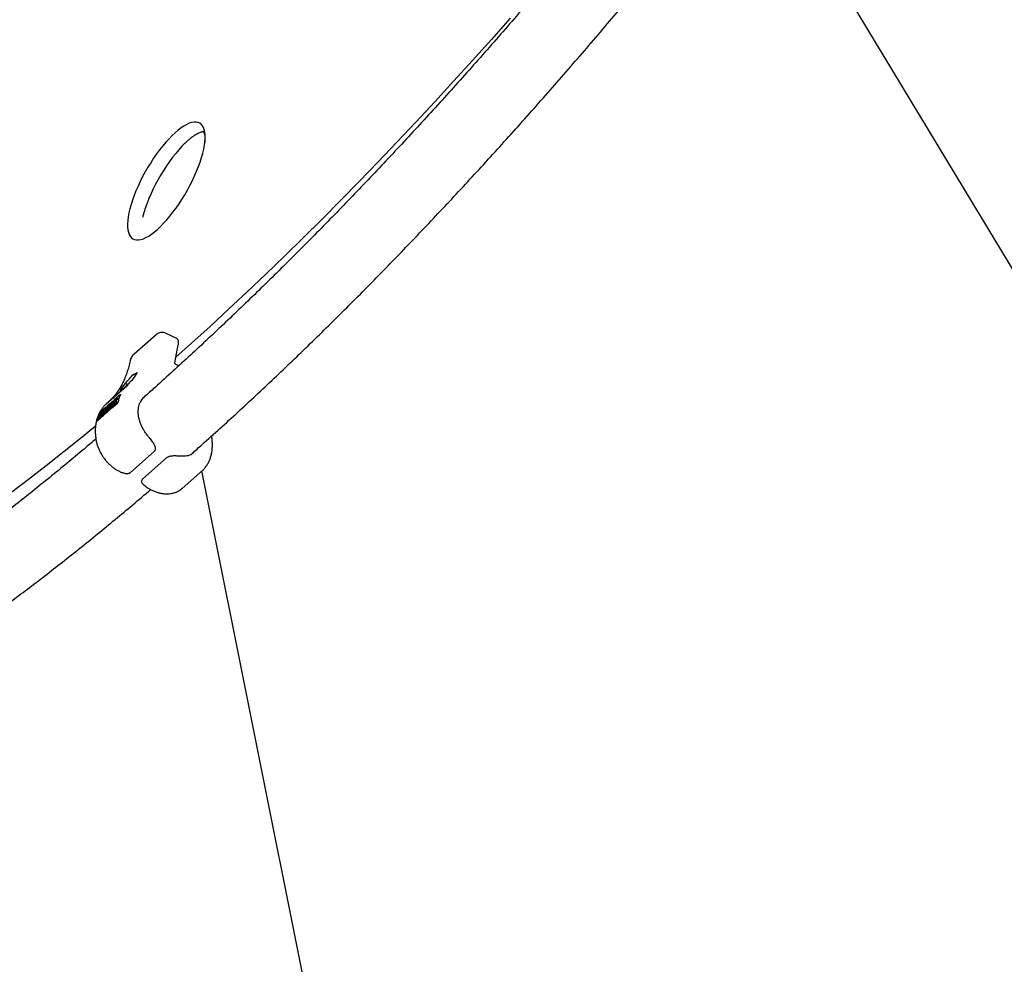
# Model space of a CAD drawing. Units: millimetres. Extents: x 20 to 427, y 4 to 287.
# Drawn here: x 197 to 213, y 79 to 94 of the extents above; entities that cross this region are included whole.
import ezdxf

# ---------------------------------------------------------------- set-up
doc = ezdxf.new("R2010")
doc.units = ezdxf.units.MM
doc.layers.add('FORMAT', color=7, linetype='Continuous')
doc.styles.add('SLDTEXTSTYLE0', font='TXT', dxfattribs={"width": 0.7})
doc.dimstyles.new('SLDDIMSTYLE0', dxfattribs={"dimtxt": 2.95, "dimasz": 3.302, "dimexe": 0, "dimexo": 0.0625, "dimgap": 0.7375, "dimtad": 1, "dimlfac": 50, "dimrnd": 1e-09, "dimzin": 12, "dimdsep": 46, "dimtxsty": 'SLDTEXTSTYLE0', "dimsah": 1, "dimcen": 0.09, "dimadec": 0, "dimazin": 3, "dimtfac": 1, "dimtofl": 0, "dimtmove": 0, "dimatfit": 3, "dimfxl": 0, "dimfrac": 2, "dimtolj": 1, "dimtzin": 12, "dimarcsym": 0})
doc.dimstyles.new('SLDDIMSTYLE1', dxfattribs={"dimtxt": 2.95, "dimasz": 3.302, "dimexe": 0, "dimexo": 0.0625, "dimgap": 0.7375, "dimtad": 1, "dimlfac": 50, "dimrnd": 1e-09, "dimzin": 12, "dimdsep": 46, "dimtxsty": 'SLDTEXTSTYLE0', "dimsah": 1, "dimcen": 0, "dimadec": 0, "dimazin": 3, "dimtfac": 1, "dimtofl": 0, "dimtmove": 0, "dimatfit": 3, "dimfxl": 0, "dimfrac": 2, "dimtolj": 1, "dimtzin": 12, "dimarcsym": 0})

# ---------------------------------------------------------------- blocks, each defined once
blk = doc.blocks.new('_D')
at = {"layer": 'FORMAT', "color": 7}
for p, q in [((165.341, 267.896), (36.363, 267.896)), ((38.363, 47.796), (38.363, 267.896)), ((198.923, 47.796), (36.363, 47.796))]:
    blk.add_line(p, q, dxfattribs=at)
for points in [[(38.363, 267.896), (37.855, 264.594), (38.871, 264.594)], [(38.363, 47.796), (38.871, 51.098), (37.855, 51.098)]]:
    blk.add_solid(points, dxfattribs=at)
at = {"layer": 'FORMAT', "color": 7, "insert": (34.56, 144.818), "char_height": 2.95, "attachment_point": 1, "rotation": 90, "style": 'SLDTEXTSTYLE0'}
blk.add_mtext('11000', dxfattribs=at)
blk = doc.blocks.new('_D_13')
at = {"layer": 'FORMAT', "color": 7}
blk.add_line((207.53, 48.549), (199.923, 86.596), dxfattribs=at)
blk.add_solid([(207.53, 48.549), (207.381, 51.886), (206.385, 51.687)], dxfattribs=at)
at = {"layer": 'FORMAT', "color": 7, "insert": (206.282, 74.097), "char_height": 2.95, "attachment_point": 1, "rotation": 281.307, "style": 'SLDTEXTSTYLE0'}
blk.add_mtext('R1940', dxfattribs=at)
blk = doc.blocks.new('_D_14')
at = {"layer": 'FORMAT', "color": 7}
blk.add_line((231.86, 58.874), (209.112, 96.537), dxfattribs=at)
blk.add_solid([(231.86, 58.874), (230.588, 61.963), (229.718, 61.438)], dxfattribs=at)
at = {"layer": 'FORMAT', "color": 7, "insert": (222.937, 80.985), "char_height": 2.95, "attachment_point": 1, "rotation": 301.1308, "style": 'SLDTEXTSTYLE0'}
blk.add_mtext('R2200', dxfattribs=at)

msp = doc.modelspace()

# ---------------------------------------------------------------- linework, layer by layer
at = {"color": 7, "linetype": 'Continuous', "lineweight": 25}
for p, q in [((199.92974, 91.74836), (199.92866, 91.7444)), ((199.17658, 88.81426), (198.81641, 88.4989)), ((199.51019, 88.75173), (199.34039, 88.83568)), ((199.4794, 88.35459), (199.5364, 88.6474)), ((198.77363, 88.42668), (198.77358, 88.42645)), ((199.54456, 88.30671), (199.49746, 88.33)), ((198.80971, 88.17196), (198.84292, 88.15278)), ((198.69804, 87.97843), (198.35882, 87.68143)), ((198.67486, 88.02427), (198.71039, 88.00376)), ((198.70526, 87.98464), (198.69853, 87.97856)), ((198.59242, 87.84002), (198.49394, 87.75379)), ((198.59372, 87.83818), (198.49598, 87.75261)), ((198.53842, 87.77306), (198.53204, 87.76388)), ((198.55289, 87.76826), (198.53254, 87.78001)), ((198.5547, 87.76366), (198.53842, 87.77306)), ((198.59242, 87.84002), (198.59544, 87.84255)), ((198.35628, 87.63028), (198.25932, 87.54539)), ((198.3587, 87.63538), (198.26021, 87.54915)), ((198.36134, 87.56095), (198.36922, 87.63854)), ((198.40283, 87.65528), (198.3622, 87.5617)), ((198.36922, 87.63854), (198.37513, 87.64372)), ((198.36948, 87.5879), (198.40509, 87.66995)), ((198.37513, 87.64372), (198.36948, 87.5879)), ((198.37561, 87.65018), (198.3708, 87.63993)), ((198.38998, 87.63515), (198.37513, 87.64372)), ((198.47703, 87.73899), (198.37561, 87.65018)), ((198.37561, 87.65018), (198.37765, 87.649)), ((198.37765, 87.649), (198.37647, 87.64295)), ((198.47461, 87.73389), (198.37765, 87.649)), ((198.411, 87.62723), (198.37891, 87.55332)), ((198.4163, 87.60907), (198.40283, 87.65528)), ((198.40509, 87.66995), (198.40642, 87.67112)), ((198.40642, 87.67112), (198.41823, 87.63047)), ((198.4227, 87.66172), (198.40642, 87.67112)), ((198.44239, 87.70261), (198.41714, 87.6098)), ((198.41823, 87.63047), (198.43646, 87.69742)), ((198.4227, 87.66172), (198.42478, 87.65454)), ((198.43646, 87.69742), (198.44239, 87.70261)), ((198.45794, 87.69363), (198.44239, 87.70261)), ((198.45051, 87.616), (198.54822, 87.70156)), ((198.49598, 87.75261), (198.47327, 87.63593)), ((198.48957, 87.68338), (198.49591, 87.69328)), ((198.49064, 87.68149), (198.51098, 87.66975)), ((198.49394, 87.75379), (198.49598, 87.75261)), ((198.49977, 87.69105), (198.49591, 87.69328)), ((198.49994, 87.7237), (198.51835, 87.71307)), ((198.51884, 87.67583), (198.50424, 87.68426)), ((198.52101, 87.73038), (198.50474, 87.73978)), ((198.50877, 87.73156), (198.50546, 87.73348)), ((198.53668, 87.75608), (198.5204, 87.76548)), ((198.52216, 87.7285), (198.52314, 87.72806)), ((198.53857, 87.71934), (198.52229, 87.72874)), ((198.53941, 87.71867), (198.52314, 87.72806)), ((198.54055, 87.7089), (198.52428, 87.7183)), ((198.54831, 87.75449), (198.53204, 87.76388)), ((198.53843, 87.71911), (198.53941, 87.71867)), ((198.55206, 87.70474), (198.54822, 87.70156)), ((198.5547, 87.76366), (198.54831, 87.75449)), ((198.55069, 87.76918), (198.5547, 87.76366)), ((198.21755, 87.41203), (198.31527, 87.49759)), ((198.25932, 87.54539), (198.23661, 87.42872)), ((198.25736, 87.54653), (198.26021, 87.54915)), ((198.25736, 87.54653), (198.25932, 87.54539)), ((198.25887, 87.4794), (198.27922, 87.46766)), ((198.26164, 87.51405), (198.26823, 87.51024)), ((198.27151, 87.49063), (198.2651, 87.49433)), ((198.27657, 87.52461), (198.26779, 87.52967)), ((198.28871, 87.49736), (198.27591, 87.48615)), ((198.27654, 87.49395), (198.28453, 87.50095)), ((198.28453, 87.50095), (198.28985, 87.52826)), ((198.28985, 87.52826), (198.28589, 87.5248)), ((198.28756, 87.56705), (198.3053, 87.58258)), ((198.28764, 87.53358), (198.29155, 87.537)), ((198.3053, 87.58258), (198.28871, 87.49736)), ((198.30456, 87.48821), (198.28871, 87.49736)), ((198.29771, 87.56868), (198.28933, 87.56134)), ((198.29155, 87.537), (198.29771, 87.56868)), ((198.32158, 87.57318), (198.30514, 87.48872)), ((198.32158, 87.57318), (198.3053, 87.58258)), ((198.33218, 87.5124), (198.4336, 87.6012)), ((198.36225, 87.56986), (198.35494, 87.53233)), ((198.3622, 87.5617), (198.36134, 87.56095)), ((198.37718, 87.5518), (198.36134, 87.56095)), ((198.37804, 87.55255), (198.3622, 87.5617)), ((198.41714, 87.6098), (198.4163, 87.60907)), ((198.43214, 87.59992), (198.4163, 87.60907)), ((198.43298, 87.60066), (198.41714, 87.6098)), ((198.21755, 87.41203), (198.21397, 87.40872)), ((199.06905, 87.13211), (199.06908, 87.13206)), ((198.75512, 86.56885), (199.14433, 86.90963)), ((199.34687, 86.80758), (198.95766, 86.46679)), ((199.59785, 86.31044), (199.93536, 86.60596)), ((198.96444, 86.37884), (198.96705, 86.37713))]:
    msp.add_line(p, q, dxfattribs=at)
at = {"color": 7, "linetype": 'Continuous', "lineweight": 25, "flags": 128}
for points in [[(204.94705, 93.96982), (204.639, 93.62234), (204.331, 93.27908), (204.02309, 92.94011), (203.71534, 92.60547), (203.40779, 92.27523), (203.10051, 91.94946), (202.79354, 91.62819), (202.48695, 91.31151), (202.18078, 90.99945), (201.8751, 90.69208), (201.56995, 90.38945), (201.26539, 90.09162), (200.96148, 89.79864), (200.65827, 89.51056), (200.35581, 89.22743), (200.05416, 88.9493), (199.75337, 88.67623), (199.49744, 88.44726)], [(198.79759, 90.37413), (198.82529, 90.36221), (198.85635, 90.35647), (198.89055, 90.35696), (198.92768, 90.36368), (198.9675, 90.37657), (199.00974, 90.39556), (199.05413, 90.42051), (199.10039, 90.45128), (199.14821, 90.48766), (199.19728, 90.52942), (199.24729, 90.57627), (199.29791, 90.62793), (199.34882, 90.68406), (199.39968, 90.74428), (199.45016, 90.80821), (199.49994, 90.87545), (199.54869, 90.94554), (199.5961, 91.01803), (199.64186, 91.09246), (199.68567, 91.16834), (199.72725, 91.24519), (199.76633, 91.32249), (199.80265, 91.39976), (199.83599, 91.47648), (199.86611, 91.55217), (199.89284, 91.62632), (199.91599, 91.69847), (199.93542, 91.76814), (199.95099, 91.83488), (199.96261, 91.89826), (199.97021, 91.95786), (199.97373, 92.01331), (199.97315, 92.06423), (199.96847, 92.1103), (199.95973, 92.15123), (199.94698, 92.18674), (199.9303, 92.21661), (199.9098, 92.24064), (199.88562, 92.25867), (199.85792, 92.27059), (199.82686, 92.27633), (199.79266, 92.27584), (199.75553, 92.26912), (199.71571, 92.25623), (199.67347, 92.23725), (199.62908, 92.21229), (199.58283, 92.18152), (199.53501, 92.14514), (199.48593, 92.10339), (199.43592, 92.05653), (199.3853, 92.00487), (199.33439, 91.94875), (199.28353, 91.88852), (199.23305, 91.82459), (199.18327, 91.75736), (199.13452, 91.68727), (199.08711, 91.61477), (199.04135, 91.54034), (198.99754, 91.46446), (198.95596, 91.38762), (198.91688, 91.31031), (198.88056, 91.23305), (198.84723, 91.15632), (198.8171, 91.08063), (198.79037, 91.00648), (198.76722, 90.93433), (198.74779, 90.86466), (198.73222, 90.79792), (198.7206, 90.73454), (198.713, 90.67494), (198.70948, 90.6195), (198.71006, 90.56857), (198.71474, 90.5225), (198.72348, 90.48157), (198.73623, 90.44606), (198.75291, 90.41619), (198.77341, 90.39217), (198.79759, 90.37413)], [(199.64391, 91.93085), (199.59687, 91.88272), (199.54597, 91.82659), (199.49511, 91.76637), (199.44462, 91.70243), (199.39485, 91.6352), (199.34609, 91.56511), (199.29868, 91.49262), (199.25293, 91.41819), (199.20912, 91.34231), (199.16754, 91.26546), (199.12846, 91.18816), (199.09213, 91.11089), (199.0588, 91.03417), (199.02867, 90.95848), (199.00195, 90.88432), (198.9788, 90.81218), (198.95937, 90.74251), (198.95617, 90.72981)], [(198.1878, 87.32518), (197.96972, 87.14657), (197.67646, 86.91018), (197.38448, 86.67921), (197.09384, 86.4537), (196.80459, 86.23369)]]:
    msp.add_lwpolyline(points, dxfattribs=at)
at = {"color": 7, "linetype": 'Continuous', "lineweight": 25}
for centre, radius, start, end in [((198.81787, 88.37319), 0.06927, 129.747154, 167.859634), ((198.81752, 88.37366), 0.06883, 129.616741, 167.783882), ((197.84498, 88.84304), 1.2134, 321.063745, 327.828228), ((197.64777, 88.67036), 1.2134, 321.063745, 327.828228), ((198.82863, 87.41152), 0.52052, 154.528422, 170.48201), ((198.8501, 87.42522), 0.52521, 156.367605, 170.44597), ((198.94696, 87.51513), 0.52052, 154.528422, 170.48201), ((198.96386, 87.52993), 0.52052, 154.528422, 170.48201)]:
    msp.add_arc(centre, radius, start, end, dxfattribs=at)
for centre, major_axis, ratio, start_param, end_param in [((199.39233, 88.54227), (0.11931, 0.20869), 0.33736443, 0.00232694, 0.02034546), ((197.42401, 90.37282), (3.07124, 4.11282), 0.48088049, 4.48975703, 4.52934379), ((196.19912, 89.30034), (3.06619, -0.72366), 0.3452384, 5.80701902, 5.84660578), ((195.80469, 88.95498), (3.06619, -0.72366), 0.3452384, 5.92722788, 5.96843814), ((197.81845, 90.71818), (3.07124, 4.11282), 0.48088049, 4.36792467, 4.40913493), ((196.86026, 89.87921), (1.9671, -1.77645), 0.68918012, 6.18949768, 6.20226838), ((199.40968, 87.37207), (0.4496, -0.40795), 0.68877876, 3.06235286, 3.37836119), ((199.40968, 87.37207), (-0.35242, 0.49399), 0.62793452, 2.91277854, 3.24401267)]:
    msp.add_ellipse(centre, major_axis=major_axis, ratio=ratio, start_param=start_param, end_param=end_param, dxfattribs=at)
for points, knots in [([(207.35946, 96.78392), (207.33334, 96.75108), (207.20999, 96.59594), (206.98897, 96.32171), (206.69647, 95.96141), (206.40364, 95.60471), (206.11058, 95.25136), (205.81732, 94.90148), (205.52392, 94.55512), (205.23041, 94.21234), (204.93685, 93.87318), (204.64329, 93.5377), (204.34976, 93.20596), (204.05633, 92.878), (203.76303, 92.55388), (203.46992, 92.23365), (203.17705, 91.91735), (202.88445, 91.60505), (202.59219, 91.29678), (202.3003, 90.9926), (202.00884, 90.69256), (201.71785, 90.39669), (201.42739, 90.10506), (201.13749, 89.81769), (200.84821, 89.53465), (200.5596, 89.25596), (200.27171, 88.98168), (199.98458, 88.71187), (199.69826, 88.44649), (199.41283, 88.18585), (199.16938, 87.96618), (199.02145, 87.83524), (198.96802, 87.78794)], [0, 0, 0, 0, 0.00932515, 0.04405636, 0.07878506, 0.11351115, 0.14823451, 0.18295504, 0.21767263, 0.25238715, 0.28709847, 0.32180649, 0.35651105, 0.39121204, 0.42590931, 0.46060271, 0.49529211, 0.52997735, 0.56465827, 0.59933472, 0.63400652, 0.6686735, 0.70333549, 0.73799231, 0.77264377, 0.80728968, 0.84192983, 0.87656403, 0.91119208, 0.94581374, 0.98042882, 1, 1, 1, 1]), ([(199.7616, 86.87981), (199.81548, 86.92748), (199.96659, 87.06118), (200.21578, 87.28594), (200.50903, 87.55363), (200.80295, 87.82599), (201.09747, 88.1027), (201.39254, 88.38379), (201.68813, 88.6692), (201.9842, 88.95889), (202.2807, 89.25281), (202.57758, 89.55092), (202.87482, 89.85318), (203.17236, 90.15953), (203.47017, 90.46994), (203.7682, 90.78436), (204.06641, 91.10274), (204.36475, 91.42503), (204.66319, 91.75118), (204.96168, 92.08115), (205.26017, 92.41488), (205.55863, 92.75232), (205.85701, 93.09343), (206.15527, 93.43815), (206.45336, 93.78642), (206.75124, 94.13821), (207.04886, 94.49345), (207.34619, 94.8521), (207.64319, 95.21405), (207.93977, 95.5795), (208.16996, 95.86532), (208.30112, 96.03037), (208.33372, 96.07139)], [0, 0, 0, 0, 0.01922107, 0.05390979, 0.08859172, 0.12326708, 0.15793609, 0.19259895, 0.22725588, 0.26190707, 0.29655273, 0.33119305, 0.36582822, 0.40045841, 0.43508381, 0.4697046, 0.50432092, 0.53893296, 0.57354086, 0.60814478, 0.64274487, 0.67734127, 0.71193412, 0.74652355, 0.78110969, 0.81569268, 0.85027263, 0.88484966, 0.91942389, 0.95399543, 0.98856439, 1, 1, 1, 1]), ([(199.64087, 91.9273), (199.64347, 91.92993), (199.66088, 91.94759), (199.69209, 91.97603), (199.73383, 92.01195), (199.77327, 92.04241), (199.81004, 92.06777), (199.84356, 92.08789), (199.87331, 92.10292), (199.89873, 92.11316), (199.91928, 92.11914), (199.93454, 92.12162), (199.94409, 92.1218), (199.94798, 92.12105), (199.94781, 92.1211), (199.94774, 92.12111)], [0, 0, 0, 0, 0.01574224, 0.1056018, 0.19464972, 0.28272217, 0.36964234, 0.4552376, 0.53937585, 0.62203374, 0.70341715, 0.7841701, 0.86532472, 0.94913086, 1, 1, 1, 1]), ([(199.94703, 92.12149), (199.94703, 92.12152), (199.94702, 92.12157), (199.95014, 92.11764), (199.95494, 92.10837), (199.9604, 92.09302), (199.96534, 92.07123), (199.96886, 92.04371), (199.97033, 92.01048), (199.96958, 91.97219), (199.96674, 91.94277), (199.96531, 91.92799)], [0, 0, 0, 0, 0.0923986, 0.20710056, 0.31536138, 0.42977056, 0.54185949, 0.65412113, 0.76773479, 0.88328732, 1, 1, 1, 1]), ([(199.23268, 90.56264), (199.23222, 90.56219), (199.22439, 90.55447), (199.21686, 90.54792), (199.20977, 90.54176)], [0, 0, 0, 0, 0.05913152, 1, 1, 1, 1]), ([(199.3408, 88.83524), (199.333, 88.83876), (199.31657, 88.84618), (199.28902, 88.85134), (199.25946, 88.85147), (199.23027, 88.84557), (199.20376, 88.83396), (199.18564, 88.82273), (199.17755, 88.81471), (199.17581, 88.81299)], [0, 0, 0, 0, 0.14617298, 0.30767183, 0.47010136, 0.64344448, 0.80529146, 0.95817127, 1, 1, 1, 1]), ([(199.5364, 88.6474), (199.5373, 88.65246), (199.53994, 88.66738), (199.54134, 88.69008), (199.53894, 88.71291), (199.53215, 88.731), (199.52311, 88.74384), (199.5151, 88.74832), (199.51197, 88.75007)], [0, 0, 0, 0, 0.10973447, 0.32425803, 0.54328323, 0.72792871, 0.89384013, 1, 1, 1, 1]), ([(198.81891, 88.50064), (198.81758, 88.49964), (198.80697, 88.49167), (198.79062, 88.47331), (198.7713, 88.44593), (198.75863, 88.42005), (198.7543, 88.40315), (198.75268, 88.39679)], [0, 0, 0, 0, 0.03962643, 0.31614617, 0.58268833, 0.84284045, 1, 1, 1, 1]), ([(198.75012, 88.38762), (198.74689, 88.37208), (198.73743, 88.32652), (198.71834, 88.25363), (198.69143, 88.17032), (198.66011, 88.09089), (198.62452, 88.01537), (198.58468, 87.94394), (198.54065, 87.87667), (198.49238, 87.81384), (198.44179, 87.75671), (198.40541, 87.72307), (198.38797, 87.70694)], [0, 0, 0, 0, 0.054059067, 0.158524791, 0.263157468, 0.368123042, 0.473507501, 0.579397691, 0.685872127, 0.792988158, 0.900766, 1, 1, 1, 1]), ([(199.49746, 88.33), (199.496, 88.3308), (199.4925, 88.33273), (199.48719, 88.3373), (199.48262, 88.34314), (199.47991, 88.34884), (199.47919, 88.35301), (199.47934, 88.3541), (199.4794, 88.35459)], [0, 0, 0, 0, 0.13100611, 0.31341475, 0.49927217, 0.68070147, 0.85526172, 1, 1, 1, 1]), ([(198.49887, 87.73475), (198.49992, 87.73855), (198.50202, 87.74618), (198.5087, 87.7582), (198.51564, 87.768), (198.51995, 87.77214), (198.5221, 87.77422)], [0, 0, 0, 0, 0.27918245, 0.55907267, 0.77943642, 1, 1, 1, 1]), ([(198.5221, 87.77422), (198.52447, 87.77603), (198.5292, 87.77964), (198.53542, 87.77976), (198.53729, 87.7756), (198.53842, 87.77306)], [0, 0, 0, 0, 0.279874689, 0.559691218, 1, 1, 1, 1]), ([(198.59544, 87.84255), (198.58609, 87.82117), (198.56727, 87.77815), (198.55715, 87.7293), (198.55206, 87.70474)], [0, 0, 0, 0, 0.4970514, 1, 1, 1, 1]), ([(198.35954, 87.68174), (198.3532, 87.67614), (198.33351, 87.65874), (198.30386, 87.62566), (198.27199, 87.58171), (198.2448, 87.53356), (198.22229, 87.48156), (198.20466, 87.4259), (198.19205, 87.36687), (198.1846, 87.30483), (198.18251, 87.24022), (198.18538, 87.17327), (198.19178, 87.12742), (198.19501, 87.10428)], [0, 0, 0, 0, 0.04328728, 0.13445105, 0.22590945, 0.31820549, 0.41169064, 0.50657133, 0.60288506, 0.70050682, 0.79919048, 0.89863382, 1, 1, 1, 1]), ([(198.50424, 87.68426), (198.50227, 87.68275), (198.49833, 87.67972), (198.49299, 87.6792), (198.49087, 87.68179), (198.48957, 87.68338)], [0, 0, 0, 0, 0.27976241, 0.55950038, 1, 1, 1, 1]), ([(198.49591, 87.69328), (198.49717, 87.69181), (198.49891, 87.68977), (198.50315, 87.69085), (198.50545, 87.69266), (198.5066, 87.69357)], [0, 0, 0, 0, 0.559834987, 0.779847541, 1, 1, 1, 1]), ([(198.50897, 87.72077), (198.50563, 87.72113), (198.50098, 87.72163), (198.4981, 87.72761), (198.49862, 87.73237), (198.49887, 87.73475)], [0, 0, 0, 0, 0.5601154, 0.78028375, 1, 1, 1, 1]), ([(198.52428, 87.7183), (198.5234, 87.71502), (198.52165, 87.70848), (198.5159, 87.69798), (198.50983, 87.68966), (198.50611, 87.68606), (198.50424, 87.68426)], [0, 0, 0, 0, 0.279496884, 0.55876897, 0.779387016, 1, 1, 1, 1]), ([(198.50474, 87.73978), (198.50457, 87.73822), (198.50427, 87.73544), (198.5051, 87.73408), (198.50546, 87.73348)], [0, 0, 0, 0, 0.55899022, 1, 1, 1, 1]), ([(198.5204, 87.76548), (198.51859, 87.7637), (198.51498, 87.76016), (198.51, 87.75294), (198.50631, 87.74564), (198.50526, 87.74173), (198.50474, 87.73978)], [0, 0, 0, 0, 0.28025531, 0.56010905, 0.78008021, 1, 1, 1, 1]), ([(198.50546, 87.73348), (198.50694, 87.73244), (198.50957, 87.73058), (198.51309, 87.73034), (198.51464, 87.73024)], [0, 0, 0, 0, 0.55950017, 1, 1, 1, 1]), ([(198.5066, 87.69357), (198.50796, 87.69487), (198.51067, 87.69747), (198.51439, 87.70293), (198.5172, 87.70842), (198.51795, 87.71133), (198.51832, 87.71278)], [0, 0, 0, 0, 0.28027427, 0.55993139, 0.77992008, 1, 1, 1, 1]), ([(198.51614, 87.72001), (198.51484, 87.72023), (198.51252, 87.72061), (198.51006, 87.72072), (198.50897, 87.72077)], [0, 0, 0, 0, 0.55990578, 1, 1, 1, 1]), ([(198.51464, 87.73024), (198.51645, 87.73024), (198.5184, 87.73023), (198.51996, 87.7295), (198.52008, 87.72944)], [0, 0, 0, 0, 0.922978692, 1, 1, 1, 1]), ([(198.51832, 87.71278), (198.51847, 87.7139), (198.51877, 87.71614), (198.51813, 87.71883), (198.5169, 87.71956), (198.51614, 87.72001)], [0, 0, 0, 0, 0.27983529, 0.55980262, 1, 1, 1, 1]), ([(198.53204, 87.76388), (198.53085, 87.76607), (198.52918, 87.76911), (198.52447, 87.76857), (198.52176, 87.76651), (198.5204, 87.76548)], [0, 0, 0, 0, 0.55932064, 0.77978172, 1, 1, 1, 1]), ([(198.53668, 87.75608), (198.53487, 87.75431), (198.53125, 87.75076), (198.52628, 87.74355), (198.52259, 87.73624), (198.52154, 87.73234), (198.52101, 87.73038)], [0, 0, 0, 0, 0.28025531, 0.56010905, 0.78008021, 1, 1, 1, 1]), ([(198.52314, 87.72806), (198.52386, 87.72686), (198.52516, 87.72472), (198.52455, 87.72026), (198.52428, 87.7183)], [0, 0, 0, 0, 0.55984046, 1, 1, 1, 1]), ([(198.54055, 87.7089), (198.53967, 87.70565), (198.53791, 87.69916), (198.53317, 87.6901), (198.53007, 87.68601), (198.5293, 87.68499)], [0, 0, 0, 0, 0.42966058, 0.8589756, 1, 1, 1, 1]), ([(198.54089, 87.75877), (198.54079, 87.75875), (198.53966, 87.75859), (198.5381, 87.75728), (198.53668, 87.75608)], [0, 0, 0, 0, 0.09069152, 1, 1, 1, 1]), ([(198.53941, 87.71867), (198.54014, 87.71747), (198.54143, 87.71533), (198.54082, 87.71086), (198.54055, 87.7089)], [0, 0, 0, 0, 0.55984046, 1, 1, 1, 1]), ([(199.06905, 87.13212), (199.062, 87.14019), (199.04148, 87.16369), (199.01031, 87.20439), (198.97726, 87.25438), (198.94877, 87.3056), (198.92507, 87.35746), (198.90641, 87.40941), (198.89296, 87.4609), (198.88482, 87.5114), (198.8821, 87.56036), (198.88462, 87.6074), (198.89294, 87.65167), (198.90152, 87.68248), (198.90878, 87.69732), (198.90986, 87.69952)], [0, 0, 0, 0, 0.04482882, 0.13050326, 0.21612515, 0.30166181, 0.38711201, 0.47248264, 0.55779186, 0.64307321, 0.72836453, 0.81373155, 0.89926698, 0.98507934, 1, 1, 1, 1]), ([(198.21397, 87.40872), (198.21899, 87.433), (198.2291, 87.48186), (198.2479, 87.52489), (198.25736, 87.54653)], [0, 0, 0, 0, 0.49705356, 1, 1, 1, 1]), ([(198.27591, 87.48615), (198.27312, 87.48377), (198.26756, 87.47903), (198.26101, 87.4769), (198.25825, 87.48109), (198.25887, 87.48638), (198.25918, 87.48902)], [0, 0, 0, 0, 0.28131745, 0.55992195, 0.77993453, 1, 1, 1, 1]), ([(198.25918, 87.48902), (198.25969, 87.49113), (198.26069, 87.49535), (198.26417, 87.50407), (198.26798, 87.51011), (198.2703, 87.51379)], [0, 0, 0, 0, 0.28087663, 0.56147406, 1, 1, 1, 1]), ([(198.2703, 87.51379), (198.26853, 87.5131), (198.265, 87.51173), (198.26197, 87.5138), (198.261, 87.51836), (198.26161, 87.52247), (198.26191, 87.52452)], [0, 0, 0, 0, 0.28037965, 0.5596164, 0.77974129, 1, 1, 1, 1]), ([(198.26191, 87.52452), (198.26304, 87.52868), (198.26531, 87.537), (198.27278, 87.55028), (198.28053, 87.56046), (198.28522, 87.56485), (198.28756, 87.56705)], [0, 0, 0, 0, 0.27915268, 0.55861918, 0.77904231, 1, 1, 1, 1]), ([(198.2651, 87.49433), (198.26488, 87.4924), (198.26455, 87.48949), (198.26599, 87.48804), (198.26921, 87.48785), (198.27328, 87.49124), (198.27654, 87.49395)], [0, 0, 0, 0, 0.24929989, 0.37493831, 0.50065197, 1, 1, 1, 1]), ([(198.28589, 87.5248), (198.28176, 87.52118), (198.2766, 87.51665), (198.27069, 87.50788), (198.26813, 87.50318), (198.26611, 87.49845), (198.26544, 87.4957), (198.2651, 87.49433)], [0, 0, 0, 0, 0.49864315, 0.62407153, 0.74944498, 0.87474526, 1, 1, 1, 1]), ([(198.26779, 87.52967), (198.26759, 87.52776), (198.26717, 87.52392), (198.26977, 87.52115), (198.27337, 87.52282), (198.27557, 87.52384)], [0, 0, 0, 0, 0.2799877, 0.56043166, 1, 1, 1, 1]), ([(198.28933, 87.56134), (198.28505, 87.55758), (198.27862, 87.55194), (198.27167, 87.54045), (198.26885, 87.53395), (198.26815, 87.5311), (198.26779, 87.52967)], [0, 0, 0, 0, 0.499369751, 0.74877172, 0.874405181, 1, 1, 1, 1]), ([(198.27557, 87.52384), (198.27778, 87.52548), (198.28173, 87.52839), (198.28584, 87.532), (198.28764, 87.53358)], [0, 0, 0, 0, 0.55973438, 1, 1, 1, 1]), ([(198.28589, 87.47187), (198.28527, 87.47137), (198.28195, 87.46873), (198.2784, 87.46715), (198.27736, 87.46889), (198.27729, 87.469)], [0, 0, 0, 0, 0.17767681, 0.946885927, 1, 1, 1, 1]), ([(199.1442, 86.90977), (199.14825, 86.91384), (199.15687, 86.92249), (199.16395, 86.93984), (199.16628, 86.95918), (199.16384, 86.98017), (199.15675, 87.00334), (199.14472, 87.02924), (199.12778, 87.05749), (199.1064, 87.0875), (199.08633, 87.11273), (199.07317, 87.1272), (199.0689, 87.1319)], [0, 0, 0, 0, 0.07228074, 0.15394365, 0.23465426, 0.32084539, 0.4180954, 0.52874954, 0.65300907, 0.7869509, 0.93088051, 1, 1, 1, 1]), ([(199.97127, 86.6433), (199.97819, 86.65222), (199.99624, 86.67549), (200.02143, 86.71664), (200.04572, 86.76728), (200.06511, 86.82167), (200.07956, 86.87952), (200.08885, 86.94053), (200.09298, 87.00425), (200.09149, 87.07028), (200.0871, 87.1238), (200.08144, 87.15543), (200.07988, 87.16415)], [0, 0, 0, 0, 0.06625179, 0.17288388, 0.28040001, 0.3894691, 0.50020175, 0.61251765, 0.72617494, 0.8408383, 0.9561577, 1, 1, 1, 1]), ([(198.19361, 87.1156), (198.12913, 87.06083), (197.97113, 86.92661), (197.72088, 86.71839), (197.44277, 86.49027), (197.16595, 86.26715), (196.89042, 86.04885), (196.61623, 85.83546), (196.34344, 85.627), (196.07209, 85.42351), (195.80223, 85.225), (195.53391, 85.03152), (195.26718, 84.84308), (195.00208, 84.65972), (194.73866, 84.48146), (194.47697, 84.30832), (194.21706, 84.14032), (193.95897, 83.9775), (193.70276, 83.81986), (193.44847, 83.66744), (193.19614, 83.52024), (192.94583, 83.37828), (192.69757, 83.24158), (192.45142, 83.11014), (192.20742, 82.984), (191.96561, 82.86314), (191.72604, 82.7476), (191.48873, 82.63731), (191.25384, 82.53255), (191.04742, 82.44372), (190.92035, 82.39207), (190.86987, 82.37156)], [0, 0, 0, 0, 0.02441025, 0.05981, 0.09520158, 0.13058474, 0.16595925, 0.20132486, 0.23668132, 0.2720284, 0.30736587, 0.34269352, 0.37801113, 0.41331851, 0.44861549, 0.48390192, 0.51917767, 0.55444267, 0.58969686, 0.62494024, 0.66017288, 0.6953949, 0.7306065, 0.76580797, 0.80099971, 0.83618222, 0.87135615, 0.9065223, 0.94168165, 0.97683538, 1, 1, 1, 1]), ([(198.19501, 87.10428), (198.1968, 87.09419), (198.20179, 87.06612), (198.21416, 87.01992), (198.23334, 86.96623), (198.25726, 86.9135), (198.2855, 86.86226), (198.31775, 86.81305), (198.35366, 86.76636), (198.39288, 86.72271), (198.43506, 86.68256), (198.47987, 86.64641), (198.52693, 86.61465), (198.57589, 86.58808), (198.6213, 86.56829), (198.65057, 86.56025), (198.66271, 86.55691)], [0, 0, 0, 0, 0.04206811, 0.11704583, 0.19190588, 0.2666844, 0.34137146, 0.41602776, 0.4907518, 0.56563047, 0.64077287, 0.71629021, 0.7922638, 0.86870923, 0.94551984, 1, 1, 1, 1]), ([(199.58233, 86.83456), (199.57265, 86.83534), (199.55354, 86.83687), (199.52136, 86.83859), (199.48893, 86.83948), (199.45733, 86.83903), (199.42774, 86.83684), (199.40081, 86.83254), (199.37722, 86.82564), (199.35896, 86.81741), (199.35061, 86.8101), (199.34736, 86.80727)], [0, 0, 0, 0, 0.14637671, 0.28863382, 0.42097674, 0.54352279, 0.65489705, 0.75627806, 0.85109504, 0.9421703, 1, 1, 1, 1]), ([(199.68677, 86.84374), (199.68276, 86.84246), (199.66636, 86.83721), (199.63534, 86.83369), (199.60406, 86.83302), (199.5864, 86.8343), (199.58257, 86.83458)], [0, 0, 0, 0, 0.12843471, 0.52582187, 0.89726245, 1, 1, 1, 1]), ([(198.66287, 86.55756), (198.6723, 86.55494), (198.69223, 86.5494), (198.72023, 86.55228), (198.73781, 86.55981), (198.74492, 86.5656), (198.74622, 86.56666)], [0, 0, 0, 0, 0.30372111, 0.64208757, 0.93445967, 1, 1, 1, 1]), ([(198.66882, 86.55485), (198.67692, 86.55326), (198.69298, 86.5501), (198.71626, 86.55098), (198.73647, 86.55677), (198.74969, 86.56309), (198.75432, 86.56846), (198.75486, 86.56909)], [0, 0, 0, 0, 0.25896224, 0.51338419, 0.74804534, 0.97069622, 1, 1, 1, 1]), ([(199.93565, 86.60722), (199.94219, 86.61281), (199.95506, 86.62382), (199.96592, 86.63687), (199.97127, 86.6433)], [0, 0, 0, 0, 0.50745756, 1, 1, 1, 1]), ([(198.95774, 86.46673), (198.95751, 86.46657), (198.95191, 86.46273), (198.94476, 86.45263), (198.93766, 86.4365), (198.93702, 86.41945), (198.94168, 86.4031), (198.95125, 86.38845), (198.95966, 86.37901), (198.96555, 86.37532), (198.96587, 86.37512)], [0, 0, 0, 0, 0.00696622, 0.16444317, 0.31627878, 0.47412105, 0.63148847, 0.79929215, 0.98901617, 1, 1, 1, 1]), ([(198.9634, 86.37759), (198.97414, 86.3685), (198.99995, 86.34667), (199.04409, 86.31671), (199.09476, 86.2875), (199.14733, 86.26325), (199.20114, 86.24416), (199.25565, 86.23066), (199.31016, 86.22306), (199.36391, 86.22162), (199.41609, 86.22646), (199.46579, 86.23756), (199.51238, 86.25452), (199.55464, 86.27749), (199.58357, 86.29693), (199.59682, 86.30998), (199.59893, 86.31206)], [0, 0, 0, 0, 0.05586591, 0.13426403, 0.21288714, 0.29178625, 0.37097307, 0.45038712, 0.5297895, 0.60884931, 0.6871366, 0.76421723, 0.83978195, 0.91374022, 0.98623407, 1, 1, 1, 1]), ([(191.30066, 81.24495), (191.33335, 81.25804), (191.44959, 81.30458), (191.65134, 81.39037), (191.90585, 81.50224), (192.16228, 81.61996), (192.42045, 81.74306), (192.68034, 81.87164), (192.94192, 82.00562), (193.20514, 82.14499), (193.46998, 82.28972), (193.73639, 82.43977), (194.00434, 82.59511), (194.27379, 82.75571), (194.54472, 82.92155), (194.81707, 83.09258), (195.09083, 83.26878), (195.36595, 83.45012), (195.64239, 83.63656), (195.92012, 83.82807), (196.19911, 84.02461), (196.47931, 84.22617), (196.7607, 84.43269), (197.04323, 84.64415), (197.32687, 84.86051), (197.61157, 85.08174), (197.89731, 85.30779), (198.18405, 85.53867), (198.47172, 85.77419), (198.7604, 86.0149), (198.96568, 86.18784), (199.07499, 86.28192), (199.08749, 86.29267)], [0, 0, 0, 0, 0.01374696, 0.04889602, 0.08404756, 0.11919895, 0.15434808, 0.18949339, 0.22463355, 0.25976746, 0.2948942, 0.33001302, 0.36512333, 0.40022466, 0.43531666, 0.47039906, 0.5054717, 0.54053449, 0.57558737, 0.61063038, 0.64566357, 0.68068703, 0.7157009, 0.75070534, 0.78570051, 0.8206866, 0.85566383, 0.89063239, 0.92559253, 0.96054445, 0.9954884, 1, 1, 1, 1])]:
    msp.add_open_spline(points, degree=3, knots=knots, dxfattribs=at)

# ---------------------------------------------------------------- dimensions: what is measured, and where the dimension line sits
at = {"layer": 'FORMAT', "color": 7}
dim = msp.add_linear_dim(base=(38.36276, 267.89641), p1=(199.92287, 47.7958), p2=(166.34085, 267.89641), angle=90, dimstyle='SLDDIMSTYLE0', dxfattribs=at)
dim.commit()
dim.dimension.update_dxf_attribs({"geometry": '_D', "text_midpoint": (38.36276, 149.65268), "dimtype": 160})
for center, mpoint, picture, middle in [((209.11231, 96.53726), (231.86, 58.87372), '_D_14', (222.3309, 74.65116)), ((199.92287, 86.5958), (207.5302, 48.54888), '_D_13', (203.57932, 68.30871))]:
    dim = msp.add_radius_dim(center=center, mpoint=mpoint, dimstyle='SLDDIMSTYLE1', dxfattribs=at)
    dim.commit()
    dim.dimension.update_dxf_attribs({"geometry": picture, "text_midpoint": middle, "dimtype": 164})

doc.saveas('drawing.dxf')
